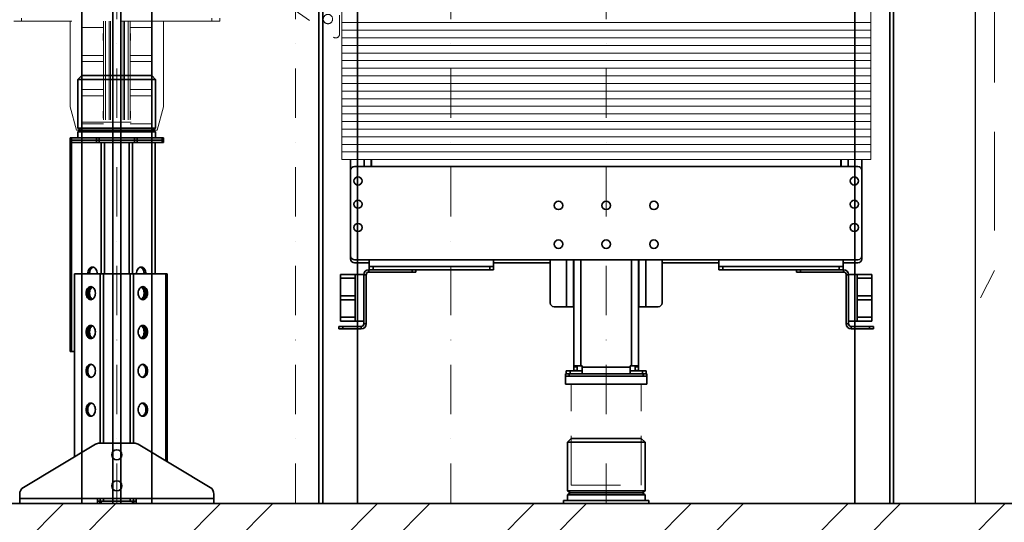
# Model space of a CAD drawing. Units: millimetres. Extents: x 44175 to 434789, y -179287 to -42743.
# Drawn here: x 340379 to 341646, y -162073 to -161426 of the extents above; entities that cross this region are included whole.
import ezdxf

# ---------------------------------------------------------------- set-up
doc = ezdxf.new("R2010")
doc.units = ezdxf.units.MM
doc.header["$LTSCALE"] = 20
doc.linetypes.add('ČERCHOVANÁ2', pattern=[12.7, 6.35, -3.175, 0, -3.175])
doc.linetypes.add('ČÁRKOVANÁ2', pattern=[9.525, 6.35, -3.175])
doc.layers.get('0').update_dxf_attribs({"lineweight": 9})
for name, color, linetype, lineweight in [('KABINA', 5, 'Continuous', 35), ('KLADKOVÁ HLAVA', 30, 'Continuous', 35), ('NEVIDITELNÁ', 244, 'ČÁRKOVANÁ2', 9), ('OSY', 1, 'ČERCHOVANÁ2', 9), ('POPIS', 6, 'Continuous', 40), ('PŘEJEZD', 7, 'ČÁRKOVANÁ2', 9), ('RÁM', 4, 'Continuous', 35), ('VODITKA', 36, 'Continuous', 35), ('ZDI', 3, 'Continuous', 35), ('ŠRAFY', 7, 'Continuous', 9)]:
    doc.layers.add(name, color=color, linetype=linetype, lineweight=lineweight)
doc.layers.add('KONSTRUKCE', color=30, linetype='Continuous')
doc.styles.get("Standard").update_dxf_attribs({"font": 'arial.ttf'})
doc.dimstyles.get("Standard").update_dxf_attribs({"dimscale": 20, "dimtxt": 3, "dimasz": 3, "dimexe": 1, "dimexo": 0, "dimgap": 1.5, "dimtad": 1, "dimdsep": 46, "dimtxsty": 'Standard', "dimcen": 0, "dimdle": 1, "dimclrd": 256, "dimclre": 256, "dimclrt": 256, "dimaunit": 1, "dimadec": 0, "dimazin": 0, "dimtfac": 0.6, "dimtmove": 0, "dimatfit": 0, "dimfxl": 0, "dimtolj": 1, "dimarcsym": 0})

msp = doc.modelspace()

# ---------------------------------------------------------------- hatches: boundary and pattern name
at = {"layer": 'ŠRAFY', "ltscale": 0.5}
h = msp.add_hatch(dxfattribs=at)
h.set_pattern_fill('ANSI32', color=256, scale=15, style=0)
h.set_pattern_definition([(45, (-20059.86, 6236.08), (-101.02788, 101.02788), []), (45, (-19992.5, 6236.08), (-101.02788, 101.02788), [])])
edge = h.paths.add_edge_path()
edge.add_line((341858.9204, -162248.7601), (341858.9204, -161248.7601))
edge.add_line((341858.9204, -161248.7601), (341877.1143, -161248.7601))
edge.add_line((341877.1143, -161248.7601), (342160.6458, -161248.7601))
edge.add_spline(control_points=[(342160.6458, -161248.7601), (342152.2381, -161211.8257), (342136.1781, -161141.2757), (342248.5536, -161123.7798), (342275.2481, -161072.7015), (342284.79, -161043.7601)], knot_values=[43.273394119, 43.273394119, 43.273394119, 43.273394119, 137.982369201, 224.181110895, 310.870682106, 310.870682106, 310.870682106, 310.870682106], degree=3, periodic=0)
edge.add_line((342284.79, -161043.7601), (341658.9204, -161043.7601))
edge.add_line((341658.9204, -161043.7601), (341658.9204, -162048.7601))
edge.add_line((341658.9204, -162048.7601), (339458.9204, -162048.7601))
edge.add_line((339458.9204, -162048.7601), (339458.9204, -160998.7601))
edge.add_line((339458.9204, -160998.7601), (339258.9204, -160998.7601))
edge.add_line((339258.9204, -160998.7601), (339258.9204, -162248.7601))
edge.add_line((339258.9204, -162248.7601), (341858.9204, -162248.7601))

# ---------------------------------------------------------------- linework, layer by layer
for p, q in [((340793.4204, -161605.8401), (340793.4204, -159449.8401)), ((341474.4204, -161605.8401), (341474.4204, -159449.8401)), ((340793.4204, -161429.4401), (341474.4204, -161429.4401)), ((340793.4204, -161439.2401), (341474.4204, -161439.2401)), ((340793.4204, -161449.0401), (341474.4204, -161449.0401)), ((340793.4204, -161458.8401), (341474.4204, -161458.8401)), ((340793.4204, -161468.6401), (341474.4204, -161468.6401)), ((340793.4204, -161478.4401), (341474.4204, -161478.4401)), ((340793.4204, -161488.2401), (341474.4204, -161488.2401)), ((340793.4204, -161498.0401), (341474.4204, -161498.0401)), ((340793.4204, -161507.8401), (341474.4204, -161507.8401)), ((340793.4204, -161517.6401), (341474.4204, -161517.6401)), ((340793.4204, -161527.4401), (341474.4204, -161527.4401)), ((340793.4204, -161537.2401), (341474.4204, -161537.2401)), ((340793.4204, -161547.0401), (341474.4204, -161547.0401)), ((340793.4204, -161556.8401), (341474.4204, -161556.8401)), ((340793.4204, -161566.6401), (341474.4204, -161566.6401)), ((340793.4204, -161576.4401), (341474.4204, -161576.4401)), ((340793.4204, -161586.2401), (341474.4204, -161586.2401)), ((340793.4204, -161596.0401), (341474.4204, -161596.0401)), ((340793.4204, -161605.8401), (341474.4204, -161605.8401))]:
    msp.add_line(p, q)
at = {"layer": 'KABINA'}
for p, q in [((340443.8268, -161583.7601), (340443.8268, -161852.7601)), ((340443.9204, -161583.7601), (340443.8268, -161583.7601)), ((340443.9204, -161583.7601), (340443.9204, -161577.7601)), ((340443.9204, -161577.7601), (340563.9204, -161577.7601)), ((340443.9204, -161580.7601), (340563.9204, -161580.7601)), ((340563.9204, -161583.7601), (340443.9204, -161583.7601)), ((340445.3849, -161583.7601), (340445.3849, -161577.7601)), ((340445.5841, -161852.7601), (340445.5841, -161583.7601)), ((340477.6031, -161583.7601), (340477.6031, -161577.7601)), ((340481.1387, -161583.7601), (340481.1387, -161577.7601)), ((340483.8341, -161752.7601), (340483.8341, -161583.7601)), ((340488.0768, -161752.7601), (340488.0768, -161583.7601)), ((340519.7641, -161752.7601), (340519.7641, -161583.7601)), ((340524.0067, -161752.7601), (340524.0067, -161583.7601)), ((340526.7022, -161583.7601), (340526.7022, -161577.7601)), ((340530.2377, -161583.7601), (340530.2377, -161577.7601)), ((340553.3621, -161752.7601), (340553.3621, -161583.7601)), ((340562.456, -161583.7601), (340562.456, -161577.7601)), ((340563.9204, -161583.7601), (340563.9204, -161577.7601)), ((340449.5971, -161752.7601), (340449.5971, -161988.3541)), ((340449.5971, -161752.7601), (340568.6103, -161752.7601)), ((340482.4879, -161752.7601), (340482.4879, -161970.7601)), ((340486.7306, -161752.7601), (340486.7306, -161970.7601)), ((340521.1103, -161752.7601), (340521.1103, -161970.7601)), ((340525.3529, -161752.7601), (340525.3529, -161970.7601)), ((340566.8529, -161752.7601), (340566.8529, -161993.5196)), ((340568.6103, -161994.574), (340568.6103, -161752.7601)), ((340464.3224, -161777.7601), (340466.4438, -161777.7601)), ((340466.6205, -161777.7601), (340468.7419, -161777.7601)), ((340541.2203, -161777.7601), (340539.099, -161777.7601)), ((340543.5184, -161777.7601), (340541.3971, -161777.7601)), ((340464.3224, -161827.7601), (340466.4438, -161827.7601)), ((340466.6205, -161827.7601), (340468.7419, -161827.7601)), ((340541.2203, -161827.7601), (340539.099, -161827.7601)), ((340543.5184, -161827.7601), (340541.3971, -161827.7601)), ((340443.8268, -161852.7601), (340449.5971, -161852.7601)), ((340464.3224, -161877.7601), (340466.4438, -161877.7601)), ((340543.5184, -161877.7601), (340541.3971, -161877.7601)), ((340464.3224, -161927.7601), (340466.4438, -161927.7601)), ((340543.5184, -161927.7601), (340541.3971, -161927.7601)), ((340476.5453, -161972.1851), (340383.7755, -162027.847)), ((340481.6903, -161970.7601), (340526.1506, -161970.7601)), ((340624.0654, -162027.847), (340531.2955, -161972.1851)), ((340378.9204, -162048.7601), (340378.9204, -162036.422)), ((340378.9204, -162042.3101), (340478.9204, -162042.3101)), ((340528.9204, -162042.3101), (340478.9204, -162042.3101)), ((340478.9204, -162048.7601), (340478.9204, -162042.3101)), ((340482.4879, -162042.3101), (340482.4879, -162045.7601)), ((340486.7306, -162042.3101), (340486.7306, -162045.7601)), ((340521.1103, -162042.3101), (340521.1103, -162045.7601)), ((340525.3529, -162042.3101), (340525.3529, -162045.7601)), ((340528.9204, -162042.3101), (340628.9204, -162042.3101)), ((340528.9204, -162048.7601), (340528.9204, -162042.3101)), ((340628.9204, -162048.7601), (340628.9204, -162036.422)), ((340378.9204, -162048.7601), (340628.9204, -162048.7601)), ((340478.9204, -162045.7601), (340528.9204, -162045.7601)), ((340481.9204, -162045.7601), (340481.9204, -162048.7601)), ((340483.9204, -162045.7601), (340483.9204, -162048.7601)), ((340523.9204, -162045.7601), (340523.9204, -162048.7601)), ((340525.9204, -162045.7601), (340525.9204, -162048.7601)), ((341078.9204, -162044.7601), (341188.9204, -162044.7601)), ((341078.9204, -162044.7601), (341078.9204, -162048.7601)), ((341078.9204, -162048.7601), (341188.9204, -162048.7601)), ((341188.9204, -162044.7601), (341188.9204, -162048.7601))]:
    msp.add_line(p, q, dxfattribs=at)
for centre in [(340503.9204, -161985.7601), (340503.9204, -162025.7601)]:
    msp.add_circle(centre, 6.5, dxfattribs=at)
for centre, radius, start, end in [((340474.9812, -161749.2123), 4.993, 115.9677694, 118.2109374), ((340532.8596, -161749.2123), 4.993, 61.7890626, 64.0322306), ((340472.5883, -161774.005), 4.765, 110.7696271, 114.7496458), ((340472.515, -161773.8108), 4.5574, 104.3487453, 110.774439), ((340535.3258, -161773.8108), 4.5574, 69.225561, 75.6512547), ((340535.2526, -161774.005), 4.765, 65.2503542, 69.2303729), ((340472.5883, -161781.5151), 4.765, 245.2503542, 249.2303729), ((340472.515, -161781.7093), 4.5574, 249.225561, 255.6512547), ((340535.3258, -161781.7093), 4.5574, 284.3487453, 290.774439), ((340535.2526, -161781.5151), 4.765, 290.7696271, 294.7496458), ((340472.5883, -161824.005), 4.765, 110.7696271, 114.7496458), ((340472.515, -161823.8108), 4.5574, 104.3487453, 110.774439), ((340535.3258, -161823.8108), 4.5574, 69.225561, 75.6512547), ((340535.2526, -161824.005), 4.765, 65.2503542, 69.2303729), ((340472.5883, -161831.5151), 4.765, 245.2503542, 249.2303729), ((340472.515, -161831.7093), 4.5574, 249.225561, 255.6512547), ((340535.3258, -161831.7093), 4.5574, 284.3487453, 290.774439), ((340535.2526, -161831.5151), 4.765, 290.7696271, 294.7496458), ((340472.5883, -161874.005), 4.765, 110.7696271, 114.7496458), ((340472.515, -161873.8108), 4.5574, 104.3487453, 110.774439), ((340535.3258, -161873.8108), 4.5574, 69.225561, 75.6512547), ((340535.2526, -161874.005), 4.765, 65.2503542, 69.2303729), ((340472.5883, -161881.5151), 4.765, 245.2503542, 249.2303729), ((340472.515, -161881.7093), 4.5574, 249.225561, 255.6512547), ((340535.3258, -161881.7093), 4.5574, 284.3487453, 290.774439), ((340535.2526, -161881.5151), 4.765, 290.7696271, 294.7496458), ((340472.5883, -161924.005), 4.765, 110.7696271, 114.7496458), ((340472.515, -161923.8108), 4.5574, 104.3487453, 110.774439), ((340535.3258, -161923.8108), 4.5574, 69.225561, 75.6512547), ((340535.2526, -161924.005), 4.765, 65.2503542, 69.2303729), ((340472.5883, -161931.5151), 4.765, 245.2503542, 249.2303729), ((340472.515, -161931.7093), 4.5574, 249.225561, 255.6512547), ((340535.3258, -161931.7093), 4.5574, 284.3487453, 290.774439), ((340535.2526, -161931.5151), 4.765, 290.7696271, 294.7496458), ((340481.6903, -161980.7601), 10, 90, 120.9637565), ((340526.1506, -161980.7601), 10, 59.0362435, 90), ((340388.9204, -162036.422), 10, 120.9637565, 180), ((340618.9204, -162036.422), 10, 0, 59.0362435)]:
    msp.add_arc(centre, radius, start, end, dxfattribs=at)
for points, knots in [([(340466.6205, -161752.7601), (340466.6205, -161751.6651), (340466.9068, -161749.5402), (340468.1648, -161746.758), (340470.1238, -161744.7773), (340471.8345, -161744.2601), (340472.631, -161744.2601)], [0, 0, 0, 0, 0.287983989, 0.555345018, 0.790534546, 1, 1, 1, 1]), ([(340468.7419, -161752.7601), (340468.7419, -161751.9122), (340468.9203, -161750.2439), (340469.8829, -161747.3404), (340471.3867, -161745.4744), (340472.621, -161744.8124)], [0, 0, 0, 0, 0.277159937, 0.542162958, 1, 1, 1, 1]), ([(340472.631, -161744.2601), (340473.4274, -161744.2601), (340475.1382, -161744.7773), (340477.0971, -161746.758), (340478.3551, -161749.5402), (340478.6414, -161751.6651), (340478.6414, -161752.7601)], [0, 0, 0, 0, 0.209465454, 0.444654982, 0.712016012, 1, 1, 1, 1]), ([(340535.2099, -161744.2601), (340534.4135, -161744.2601), (340532.7027, -161744.7773), (340530.7437, -161746.758), (340529.4858, -161749.5402), (340529.1995, -161751.6651), (340529.1995, -161752.7601)], [0, 0, 0, 0, 0.209465454, 0.444654982, 0.712016012, 1, 1, 1, 1]), ([(340541.2203, -161752.7601), (340541.2203, -161751.6651), (340540.934, -161749.5402), (340539.6761, -161746.758), (340537.7171, -161744.7773), (340536.0063, -161744.2601), (340535.2099, -161744.2601)], [0, 0, 0, 0, 0.287983989, 0.555345018, 0.790534546, 1, 1, 1, 1]), ([(340539.099, -161752.7601), (340539.099, -161751.9122), (340538.9206, -161750.2439), (340537.958, -161747.3404), (340536.4541, -161745.4744), (340535.2199, -161744.8124)], [0, 0, 0, 0, 0.277159937, 0.542162958, 1, 1, 1, 1]), ([(340464.3224, -161777.7601), (340464.3224, -161776.665), (340464.6088, -161774.5402), (340465.8666, -161771.7579), (340467.8257, -161769.7775), (340469.5364, -161769.2601), (340470.3329, -161769.2601)], [0, 0, 0, 0, 0.287991525, 0.555346465, 0.79053221, 1, 1, 1, 1]), ([(340466.4438, -161777.7601), (340466.4438, -161776.8794), (340466.6316, -161775.1531), (340467.4632, -161772.7837), (340468.7723, -161770.8627), (340469.9684, -161769.9657), (340470.5934, -161769.6777)], [0, 0, 0, 0, 0.277344328, 0.541589065, 0.783275314, 1, 1, 1, 1]), ([(340466.6205, -161777.7601), (340466.6205, -161776.9122), (340466.799, -161775.2439), (340467.7615, -161772.3404), (340469.2654, -161770.4744), (340470.4996, -161769.8124)], [0, 0, 0, 0, 0.277159937, 0.542162958, 1, 1, 1, 1]), ([(340468.7419, -161777.7601), (340468.7419, -161776.9283), (340468.9134, -161775.2909), (340469.844, -161772.427), (340471.2911, -161770.5742), (340472.4899, -161769.8852)], [0, 0, 0, 0, 0.276225883, 0.540779692, 1, 1, 1, 1]), ([(340470.3329, -161769.2601), (340471.1293, -161769.2601), (340472.84, -161769.7775), (340474.7991, -161771.7579), (340476.057, -161774.5402), (340476.3433, -161776.665), (340476.3433, -161777.7601)], [0, 0, 0, 0, 0.20946779, 0.444653535, 0.712008475, 1, 1, 1, 1]), ([(340537.508, -161769.2601), (340536.7115, -161769.2601), (340535.0009, -161769.7775), (340533.0418, -161771.7579), (340531.7839, -161774.5402), (340531.4976, -161776.665), (340531.4976, -161777.7601)], [0, 0, 0, 0, 0.20946779, 0.444653535, 0.712008475, 1, 1, 1, 1]), ([(340539.099, -161777.7601), (340539.099, -161776.9283), (340538.9274, -161775.2909), (340537.9969, -161772.427), (340536.5498, -161770.5742), (340535.351, -161769.8852)], [0, 0, 0, 0, 0.276225883, 0.540779692, 1, 1, 1, 1]), ([(340541.3971, -161777.7601), (340541.3971, -161776.8794), (340541.2092, -161775.1531), (340540.3777, -161772.7837), (340539.0685, -161770.8627), (340537.8725, -161769.9657), (340537.2475, -161769.6777)], [0, 0, 0, 0, 0.277344328, 0.541589065, 0.783275314, 1, 1, 1, 1]), ([(340541.2203, -161777.7601), (340541.2203, -161776.9122), (340541.0419, -161775.2439), (340540.0793, -161772.3404), (340538.5755, -161770.4744), (340537.3412, -161769.8124)], [0, 0, 0, 0, 0.277159937, 0.542162958, 1, 1, 1, 1]), ([(340543.5184, -161777.7601), (340543.5184, -161776.665), (340543.2321, -161774.5402), (340541.9742, -161771.7579), (340540.0151, -161769.7775), (340538.3045, -161769.2601), (340537.508, -161769.2601)], [0, 0, 0, 0, 0.287991525, 0.555346465, 0.79053221, 1, 1, 1, 1]), ([(340470.3329, -161786.2601), (340469.5364, -161786.2601), (340467.8257, -161785.7426), (340465.8666, -161783.7622), (340464.6088, -161780.9799), (340464.3224, -161778.8551), (340464.3224, -161777.7601)], [0, 0, 0, 0, 0.20946779, 0.444653535, 0.712008475, 1, 1, 1, 1]), ([(340470.5934, -161785.8424), (340469.9684, -161785.5544), (340468.7723, -161784.6574), (340467.4632, -161782.7364), (340466.6316, -161780.367), (340466.4438, -161778.6407), (340466.4438, -161777.7601)], [0, 0, 0, 0, 0.216724686, 0.458410935, 0.722655672, 1, 1, 1, 1]), ([(340470.5216, -161785.7194), (340469.2815, -161785.0622), (340467.7681, -161783.194), (340466.8001, -161780.284), (340466.6205, -161778.6106), (340466.6205, -161777.7601)], [0, 0, 0, 0, 0.45760583, 0.722683531, 1, 1, 1, 1]), ([(340472.4899, -161785.6349), (340471.2911, -161784.9459), (340469.844, -161783.0931), (340468.9134, -161780.2292), (340468.7419, -161778.5918), (340468.7419, -161777.7601)], [0, 0, 0, 0, 0.459220308, 0.723774117, 1, 1, 1, 1]), ([(340476.3433, -161777.7601), (340476.3433, -161778.8551), (340476.057, -161780.9799), (340474.7991, -161783.7622), (340472.84, -161785.7426), (340471.1293, -161786.2601), (340470.3329, -161786.2601)], [0, 0, 0, 0, 0.287991525, 0.555346465, 0.79053221, 1, 1, 1, 1]), ([(340531.4976, -161777.7601), (340531.4976, -161778.8551), (340531.7839, -161780.9799), (340533.0418, -161783.7622), (340535.0009, -161785.7426), (340536.7115, -161786.2601), (340537.508, -161786.2601)], [0, 0, 0, 0, 0.287991525, 0.555346465, 0.79053221, 1, 1, 1, 1]), ([(340535.351, -161785.6349), (340536.5498, -161784.9459), (340537.9969, -161783.0931), (340538.9274, -161780.2292), (340539.099, -161778.5918), (340539.099, -161777.7601)], [0, 0, 0, 0, 0.459220308, 0.723774117, 1, 1, 1, 1]), ([(340537.2475, -161785.8424), (340537.8725, -161785.5544), (340539.0685, -161784.6574), (340540.3777, -161782.7364), (340541.2092, -161780.367), (340541.3971, -161778.6407), (340541.3971, -161777.7601)], [0, 0, 0, 0, 0.216724686, 0.458410935, 0.722655672, 1, 1, 1, 1]), ([(340537.3192, -161785.7194), (340538.5593, -161785.0622), (340540.0728, -161783.194), (340541.0407, -161780.284), (340541.2203, -161778.6106), (340541.2203, -161777.7601)], [0, 0, 0, 0, 0.45760583, 0.722683531, 1, 1, 1, 1]), ([(340537.508, -161786.2601), (340538.3045, -161786.2601), (340540.0151, -161785.7426), (340541.9742, -161783.7622), (340543.2321, -161780.9799), (340543.5184, -161778.8551), (340543.5184, -161777.7601)], [0, 0, 0, 0, 0.20946779, 0.444653535, 0.712008475, 1, 1, 1, 1]), ([(340464.3224, -161827.7601), (340464.3224, -161826.665), (340464.6088, -161824.5402), (340465.8666, -161821.7579), (340467.8257, -161819.7775), (340469.5364, -161819.2601), (340470.3329, -161819.2601)], [0, 0, 0, 0, 0.287991525, 0.555346465, 0.79053221, 1, 1, 1, 1]), ([(340466.4438, -161827.7601), (340466.4438, -161826.8794), (340466.6316, -161825.1531), (340467.4632, -161822.7837), (340468.7723, -161820.8627), (340469.9684, -161819.9657), (340470.5934, -161819.6777)], [0, 0, 0, 0, 0.277344328, 0.541589065, 0.783275314, 1, 1, 1, 1]), ([(340466.6205, -161827.7601), (340466.6205, -161826.9122), (340466.799, -161825.2439), (340467.7615, -161822.3404), (340469.2654, -161820.4744), (340470.4996, -161819.8124)], [0, 0, 0, 0, 0.277159937, 0.542162958, 1, 1, 1, 1]), ([(340468.7419, -161827.7601), (340468.7419, -161826.9283), (340468.9134, -161825.2909), (340469.844, -161822.427), (340471.2911, -161820.5742), (340472.4899, -161819.8852)], [0, 0, 0, 0, 0.276225883, 0.540779692, 1, 1, 1, 1]), ([(340470.3329, -161819.2601), (340471.1293, -161819.2601), (340472.84, -161819.7775), (340474.7991, -161821.7579), (340476.057, -161824.5402), (340476.3433, -161826.665), (340476.3433, -161827.7601)], [0, 0, 0, 0, 0.20946779, 0.444653535, 0.712008475, 1, 1, 1, 1]), ([(340537.508, -161819.2601), (340536.7115, -161819.2601), (340535.0009, -161819.7775), (340533.0418, -161821.7579), (340531.7839, -161824.5402), (340531.4976, -161826.665), (340531.4976, -161827.7601)], [0, 0, 0, 0, 0.20946779, 0.444653535, 0.712008475, 1, 1, 1, 1]), ([(340539.099, -161827.7601), (340539.099, -161826.9283), (340538.9274, -161825.2909), (340537.9969, -161822.427), (340536.5498, -161820.5742), (340535.351, -161819.8852)], [0, 0, 0, 0, 0.276225883, 0.540779692, 1, 1, 1, 1]), ([(340541.3971, -161827.7601), (340541.3971, -161826.8794), (340541.2092, -161825.1531), (340540.3777, -161822.7837), (340539.0685, -161820.8627), (340537.8725, -161819.9657), (340537.2475, -161819.6777)], [0, 0, 0, 0, 0.277344328, 0.541589065, 0.783275314, 1, 1, 1, 1]), ([(340541.2203, -161827.7601), (340541.2203, -161826.9122), (340541.0419, -161825.2439), (340540.0793, -161822.3404), (340538.5755, -161820.4744), (340537.3412, -161819.8124)], [0, 0, 0, 0, 0.277159937, 0.542162958, 1, 1, 1, 1]), ([(340543.5184, -161827.7601), (340543.5184, -161826.665), (340543.2321, -161824.5402), (340541.9742, -161821.7579), (340540.0151, -161819.7775), (340538.3045, -161819.2601), (340537.508, -161819.2601)], [0, 0, 0, 0, 0.287991525, 0.555346465, 0.79053221, 1, 1, 1, 1]), ([(340470.3329, -161836.2601), (340469.5364, -161836.2601), (340467.8257, -161835.7426), (340465.8666, -161833.7622), (340464.6088, -161830.9799), (340464.3224, -161828.8551), (340464.3224, -161827.7601)], [0, 0, 0, 0, 0.20946779, 0.444653535, 0.712008475, 1, 1, 1, 1]), ([(340470.5934, -161835.8424), (340469.9684, -161835.5544), (340468.7723, -161834.6574), (340467.4632, -161832.7364), (340466.6316, -161830.367), (340466.4438, -161828.6407), (340466.4438, -161827.7601)], [0, 0, 0, 0, 0.216724686, 0.458410935, 0.722655672, 1, 1, 1, 1]), ([(340470.5216, -161835.7194), (340469.2815, -161835.0622), (340467.7681, -161833.194), (340466.8001, -161830.284), (340466.6205, -161828.6106), (340466.6205, -161827.7601)], [0, 0, 0, 0, 0.45760583, 0.722683531, 1, 1, 1, 1]), ([(340472.4899, -161835.6349), (340471.2911, -161834.9459), (340469.844, -161833.0931), (340468.9134, -161830.2292), (340468.7419, -161828.5918), (340468.7419, -161827.7601)], [0, 0, 0, 0, 0.459220308, 0.723774117, 1, 1, 1, 1]), ([(340476.3433, -161827.7601), (340476.3433, -161828.8551), (340476.057, -161830.9799), (340474.7991, -161833.7622), (340472.84, -161835.7426), (340471.1293, -161836.2601), (340470.3329, -161836.2601)], [0, 0, 0, 0, 0.287991525, 0.555346465, 0.79053221, 1, 1, 1, 1]), ([(340531.4976, -161827.7601), (340531.4976, -161828.8551), (340531.7839, -161830.9799), (340533.0418, -161833.7622), (340535.0009, -161835.7426), (340536.7115, -161836.2601), (340537.508, -161836.2601)], [0, 0, 0, 0, 0.287991525, 0.555346465, 0.79053221, 1, 1, 1, 1]), ([(340535.351, -161835.6349), (340536.5498, -161834.9459), (340537.9969, -161833.0931), (340538.9274, -161830.2292), (340539.099, -161828.5918), (340539.099, -161827.7601)], [0, 0, 0, 0, 0.459220308, 0.723774117, 1, 1, 1, 1]), ([(340537.2475, -161835.8424), (340537.8725, -161835.5544), (340539.0685, -161834.6574), (340540.3777, -161832.7364), (340541.2092, -161830.367), (340541.3971, -161828.6407), (340541.3971, -161827.7601)], [0, 0, 0, 0, 0.216724686, 0.458410935, 0.722655672, 1, 1, 1, 1]), ([(340537.3192, -161835.7194), (340538.5593, -161835.0622), (340540.0728, -161833.194), (340541.0407, -161830.284), (340541.2203, -161828.6106), (340541.2203, -161827.7601)], [0, 0, 0, 0, 0.45760583, 0.722683531, 1, 1, 1, 1]), ([(340537.508, -161836.2601), (340538.3045, -161836.2601), (340540.0151, -161835.7426), (340541.9742, -161833.7622), (340543.2321, -161830.9799), (340543.5184, -161828.8551), (340543.5184, -161827.7601)], [0, 0, 0, 0, 0.20946779, 0.444653535, 0.712008475, 1, 1, 1, 1]), ([(340464.3224, -161877.7601), (340464.3224, -161876.665), (340464.6088, -161874.5402), (340465.8666, -161871.7579), (340467.8257, -161869.7775), (340469.5364, -161869.2601), (340470.3329, -161869.2601)], [0, 0, 0, 0, 0.287991525, 0.555346465, 0.79053221, 1, 1, 1, 1]), ([(340466.4438, -161877.7601), (340466.4438, -161876.8794), (340466.6316, -161875.1531), (340467.4632, -161872.7837), (340468.7723, -161870.8627), (340469.9684, -161869.9657), (340470.5934, -161869.6777)], [0, 0, 0, 0, 0.277344328, 0.541589065, 0.783275314, 1, 1, 1, 1]), ([(340470.3329, -161869.2601), (340471.1293, -161869.2601), (340472.84, -161869.7775), (340474.7991, -161871.7579), (340476.057, -161874.5402), (340476.3433, -161876.665), (340476.3433, -161877.7601)], [0, 0, 0, 0, 0.20946779, 0.444653535, 0.712008475, 1, 1, 1, 1]), ([(340537.508, -161869.2601), (340536.7115, -161869.2601), (340535.0009, -161869.7775), (340533.0418, -161871.7579), (340531.7839, -161874.5402), (340531.4976, -161876.665), (340531.4976, -161877.7601)], [0, 0, 0, 0, 0.20946779, 0.444653535, 0.712008475, 1, 1, 1, 1]), ([(340541.3971, -161877.7601), (340541.3971, -161876.8794), (340541.2092, -161875.1531), (340540.3777, -161872.7837), (340539.0685, -161870.8627), (340537.8725, -161869.9657), (340537.2475, -161869.6777)], [0, 0, 0, 0, 0.277344328, 0.541589065, 0.783275314, 1, 1, 1, 1]), ([(340543.5184, -161877.7601), (340543.5184, -161876.665), (340543.2321, -161874.5402), (340541.9742, -161871.7579), (340540.0151, -161869.7775), (340538.3045, -161869.2601), (340537.508, -161869.2601)], [0, 0, 0, 0, 0.287991525, 0.555346465, 0.79053221, 1, 1, 1, 1]), ([(340470.3329, -161886.2601), (340469.5364, -161886.2601), (340467.8257, -161885.7426), (340465.8666, -161883.7622), (340464.6088, -161880.9799), (340464.3224, -161878.8551), (340464.3224, -161877.7601)], [0, 0, 0, 0, 0.20946779, 0.444653535, 0.712008475, 1, 1, 1, 1]), ([(340470.5934, -161885.8424), (340469.9684, -161885.5544), (340468.7723, -161884.6574), (340467.4632, -161882.7364), (340466.6316, -161880.367), (340466.4438, -161878.6407), (340466.4438, -161877.7601)], [0, 0, 0, 0, 0.216724686, 0.458410935, 0.722655672, 1, 1, 1, 1]), ([(340476.3433, -161877.7601), (340476.3433, -161878.8551), (340476.057, -161880.9799), (340474.7991, -161883.7622), (340472.84, -161885.7426), (340471.1293, -161886.2601), (340470.3329, -161886.2601)], [0, 0, 0, 0, 0.287991525, 0.555346465, 0.79053221, 1, 1, 1, 1]), ([(340531.4976, -161877.7601), (340531.4976, -161878.8551), (340531.7839, -161880.9799), (340533.0418, -161883.7622), (340535.0009, -161885.7426), (340536.7115, -161886.2601), (340537.508, -161886.2601)], [0, 0, 0, 0, 0.287991525, 0.555346465, 0.79053221, 1, 1, 1, 1]), ([(340537.2475, -161885.8424), (340537.8725, -161885.5544), (340539.0685, -161884.6574), (340540.3777, -161882.7364), (340541.2092, -161880.367), (340541.3971, -161878.6407), (340541.3971, -161877.7601)], [0, 0, 0, 0, 0.216724686, 0.458410935, 0.722655672, 1, 1, 1, 1]), ([(340537.508, -161886.2601), (340538.3045, -161886.2601), (340540.0151, -161885.7426), (340541.9742, -161883.7622), (340543.2321, -161880.9799), (340543.5184, -161878.8551), (340543.5184, -161877.7601)], [0, 0, 0, 0, 0.20946779, 0.444653535, 0.712008475, 1, 1, 1, 1]), ([(340464.3224, -161927.7601), (340464.3224, -161926.665), (340464.6088, -161924.5402), (340465.8666, -161921.7579), (340467.8257, -161919.7775), (340469.5364, -161919.2601), (340470.3329, -161919.2601)], [0, 0, 0, 0, 0.287991525, 0.555346465, 0.79053221, 1, 1, 1, 1]), ([(340470.3329, -161936.2601), (340469.5364, -161936.2601), (340467.8257, -161935.7426), (340465.8666, -161933.7622), (340464.6088, -161930.9799), (340464.3224, -161928.8551), (340464.3224, -161927.7601)], [0, 0, 0, 0, 0.20946779, 0.444653535, 0.712008475, 1, 1, 1, 1]), ([(340466.4438, -161927.7601), (340466.4438, -161926.8794), (340466.6316, -161925.1531), (340467.4632, -161922.7837), (340468.7723, -161920.8627), (340469.9684, -161919.9657), (340470.5934, -161919.6777)], [0, 0, 0, 0, 0.277344328, 0.541589065, 0.783275314, 1, 1, 1, 1]), ([(340470.5934, -161935.8424), (340469.9684, -161935.5544), (340468.7723, -161934.6574), (340467.4632, -161932.7364), (340466.6316, -161930.367), (340466.4438, -161928.6407), (340466.4438, -161927.7601)], [0, 0, 0, 0, 0.216724686, 0.458410935, 0.722655672, 1, 1, 1, 1]), ([(340470.3329, -161919.2601), (340471.1293, -161919.2601), (340472.84, -161919.7775), (340474.7991, -161921.7579), (340476.057, -161924.5402), (340476.3433, -161926.665), (340476.3433, -161927.7601)], [0, 0, 0, 0, 0.20946779, 0.444653535, 0.712008475, 1, 1, 1, 1]), ([(340476.3433, -161927.7601), (340476.3433, -161928.8551), (340476.057, -161930.9799), (340474.7991, -161933.7622), (340472.84, -161935.7426), (340471.1293, -161936.2601), (340470.3329, -161936.2601)], [0, 0, 0, 0, 0.287991525, 0.555346465, 0.79053221, 1, 1, 1, 1]), ([(340537.508, -161919.2601), (340536.7115, -161919.2601), (340535.0009, -161919.7775), (340533.0418, -161921.7579), (340531.7839, -161924.5402), (340531.4976, -161926.665), (340531.4976, -161927.7601)], [0, 0, 0, 0, 0.20946779, 0.444653535, 0.712008475, 1, 1, 1, 1]), ([(340531.4976, -161927.7601), (340531.4976, -161928.8551), (340531.7839, -161930.9799), (340533.0418, -161933.7622), (340535.0009, -161935.7426), (340536.7115, -161936.2601), (340537.508, -161936.2601)], [0, 0, 0, 0, 0.287991525, 0.555346465, 0.79053221, 1, 1, 1, 1]), ([(340541.3971, -161927.7601), (340541.3971, -161926.8794), (340541.2092, -161925.1531), (340540.3777, -161922.7837), (340539.0685, -161920.8627), (340537.8725, -161919.9657), (340537.2475, -161919.6777)], [0, 0, 0, 0, 0.277344328, 0.541589065, 0.783275314, 1, 1, 1, 1]), ([(340537.2475, -161935.8424), (340537.8725, -161935.5544), (340539.0685, -161934.6574), (340540.3777, -161932.7364), (340541.2092, -161930.367), (340541.3971, -161928.6407), (340541.3971, -161927.7601)], [0, 0, 0, 0, 0.216724686, 0.458410935, 0.722655672, 1, 1, 1, 1]), ([(340543.5184, -161927.7601), (340543.5184, -161926.665), (340543.2321, -161924.5402), (340541.9742, -161921.7579), (340540.0151, -161919.7775), (340538.3045, -161919.2601), (340537.508, -161919.2601)], [0, 0, 0, 0, 0.287991525, 0.555346465, 0.79053221, 1, 1, 1, 1]), ([(340537.508, -161936.2601), (340538.3045, -161936.2601), (340540.0151, -161935.7426), (340541.9742, -161933.7622), (340543.2321, -161930.9799), (340543.5184, -161928.8551), (340543.5184, -161927.7601)], [0, 0, 0, 0, 0.20946779, 0.444653535, 0.712008475, 1, 1, 1, 1])]:
    msp.add_open_spline(points, degree=3, knots=knots, dxfattribs=at)
for points in [[(340472.795, -161744.7234), (340473.0796, -161744.5848), (340473.3793, -161744.4732), (340473.686, -161744.3949)], [(340535.0459, -161744.7234), (340534.7613, -161744.5848), (340534.4616, -161744.4732), (340534.1549, -161744.3949)], [(340470.4996, -161769.8124), (340470.8063, -161769.648), (340471.1322, -161769.5145), (340471.4673, -161769.4209)], [(340537.3412, -161769.8124), (340537.0346, -161769.648), (340536.7087, -161769.5145), (340536.3736, -161769.4209)], [(340471.4673, -161786.0992), (340471.1401, -161786.0078), (340470.8218, -161785.8785), (340470.5216, -161785.7194)], [(340536.3736, -161786.0992), (340536.7008, -161786.0078), (340537.0191, -161785.8785), (340537.3192, -161785.7194)], [(340470.4996, -161819.8124), (340470.8063, -161819.648), (340471.1322, -161819.5145), (340471.4673, -161819.4209)], [(340537.3412, -161819.8124), (340537.0346, -161819.648), (340536.7087, -161819.5145), (340536.3736, -161819.4209)], [(340471.4673, -161836.0992), (340471.1401, -161836.0078), (340470.8218, -161835.8785), (340470.5216, -161835.7194)], [(340536.3736, -161836.0992), (340536.7008, -161836.0078), (340537.0191, -161835.8785), (340537.3192, -161835.7194)]]:
    msp.add_open_spline(points, degree=3, dxfattribs=at)
at = {"layer": 'KLADKOVÁ HLAVA', "ltscale": 0.5}
for p, q in [((340804.9204, -161605.8401), (340804.9204, -161619.7601)), ((340822.5004, -161614.7601), (340822.5004, -161605.8401)), ((340831.4204, -161614.7601), (340831.4204, -161605.8401)), ((340831.9204, -161605.8401), (340831.9204, -161614.7601)), ((341435.9204, -161605.8401), (341435.9204, -161614.7601)), ((341436.4204, -161605.8401), (341436.4204, -161614.7601)), ((341445.3404, -161605.8401), (341445.3404, -161614.7601)), ((341462.9204, -161619.7601), (341462.9204, -161605.8401)), ((340804.9204, -161619.7601), (340804.9204, -161729.7601)), ((340831.9204, -161614.7601), (340809.9204, -161614.7601)), ((340831.9204, -161614.7601), (341435.9204, -161614.7601)), ((341457.9204, -161614.7601), (341435.9204, -161614.7601)), ((341462.9204, -161729.7601), (341462.9204, -161619.7601)), ((340804.9204, -161733.7601), (340804.9204, -161729.7601)), ((340809.9204, -161734.7601), (340828.9204, -161734.7601)), ((340988.9204, -161734.7601), (340828.9204, -161734.7601)), ((340828.9204, -161743.6801), (340828.9204, -161734.7601)), ((340988.9204, -161734.7601), (341278.9204, -161734.7601)), ((340988.9204, -161743.6801), (340988.9204, -161734.7601)), ((341061.9204, -161734.7601), (341061.9204, -161790.2601)), ((341083.0004, -161795.2601), (341083.0004, -161734.7601)), ((341091.9204, -161795.2601), (341091.9204, -161734.7601)), ((341092.4204, -161877.5101), (341092.4204, -161734.7601)), ((341101.3404, -161871.1501), (341101.3404, -161734.7601)), ((341166.5004, -161734.7601), (341166.5004, -161871.1501)), ((341175.4204, -161877.5101), (341175.4204, -161734.7601)), ((341175.9204, -161734.7601), (341175.9204, -161795.2601)), ((341184.8404, -161734.7601), (341184.8404, -161795.2601)), ((341205.9204, -161790.2601), (341205.9204, -161734.7601)), ((341438.9204, -161734.7601), (341278.9204, -161734.7601)), ((341278.9204, -161743.6801), (341278.9204, -161734.7601)), ((341438.9204, -161734.7601), (341457.9204, -161734.7601)), ((341438.9204, -161743.6801), (341438.9204, -161734.7601)), ((341462.9204, -161729.7601), (341462.9204, -161733.7601)), ((340828.9204, -161738.7601), (340809.9204, -161738.7601)), ((340828.3704, -161747.6801), (340988.9204, -161747.6801)), ((340828.3704, -161747.6801), (340828.3704, -161750.6801)), ((340828.3704, -161750.6801), (340888.9204, -161750.6801)), ((340988.9204, -161743.6801), (340828.9204, -161743.6801)), ((340828.9204, -161743.6801), (340828.9204, -161747.6801)), ((340833.9204, -161743.6801), (340833.9204, -161747.6801)), ((340883.9204, -161750.6801), (340883.9204, -161747.6801)), ((340888.9204, -161750.6801), (340888.9204, -161747.6801)), ((340983.9204, -161743.6801), (340983.9204, -161747.6801)), ((341061.9204, -161738.7601), (340988.9204, -161738.7601)), ((340988.9204, -161743.6801), (340988.9204, -161747.6801)), ((341278.9204, -161738.7601), (341205.9204, -161738.7601)), ((341438.9204, -161743.6801), (341278.9204, -161743.6801)), ((341278.9204, -161743.6801), (341278.9204, -161747.6801)), ((341278.9204, -161747.6801), (341439.4704, -161747.6801)), ((341283.9204, -161743.6801), (341283.9204, -161747.6801)), ((341378.9204, -161750.6801), (341378.9204, -161747.6801)), ((341378.9204, -161750.6801), (341439.4704, -161750.6801)), ((341383.9204, -161750.6801), (341383.9204, -161747.6801)), ((341433.9204, -161743.6801), (341433.9204, -161747.6801)), ((341457.9204, -161738.7601), (341438.9204, -161738.7601)), ((341438.9204, -161743.6801), (341438.9204, -161747.6801)), ((341439.4704, -161747.6801), (341439.4704, -161750.6801)), ((340821.9204, -161754.1301), (340821.9204, -161753.6801)), ((340821.9204, -161754.1301), (340824.9204, -161754.1301)), ((340821.9204, -161754.1301), (340821.9204, -161817.2301)), ((340824.9204, -161754.1301), (340824.9204, -161817.2301)), ((341445.9204, -161754.1301), (341442.9204, -161754.1301)), ((341442.9204, -161754.1301), (341442.9204, -161817.2301)), ((341445.9204, -161753.6801), (341445.9204, -161754.1301)), ((341445.9204, -161754.1301), (341445.9204, -161817.2301)), ((341066.9204, -161795.2601), (341092.4204, -161795.2601)), ((341175.4204, -161795.2601), (341200.9204, -161795.2601)), ((340789.9204, -161820.6801), (340818.4704, -161820.6801)), ((340789.9204, -161820.6801), (340789.9204, -161823.6801)), ((340818.4704, -161823.6801), (340789.9204, -161823.6801)), ((340794.9204, -161820.6801), (340794.9204, -161823.6801)), ((340818.4704, -161823.6801), (340818.4704, -161820.6801)), ((340824.9204, -161817.2301), (340821.9204, -161817.2301)), ((341442.9204, -161817.2301), (341445.9204, -161817.2301)), ((341449.3704, -161820.6801), (341477.9204, -161820.6801)), ((341449.3704, -161823.6801), (341449.3704, -161820.6801)), ((341477.9204, -161823.6801), (341449.3704, -161823.6801)), ((341472.9204, -161820.6801), (341472.9204, -161823.6801)), ((341477.9204, -161820.6801), (341477.9204, -161823.6801)), ((341092.4204, -161871.1501), (341103.0304, -161871.1501)), ((341092.4204, -161872.5101), (341096.4204, -161872.5101)), ((341092.4204, -161877.5101), (341096.4204, -161877.5101)), ((341096.4204, -161877.5101), (341096.4204, -161871.1501)), ((341103.0304, -161881.7601), (341103.0304, -161871.1501)), ((341164.8104, -161872.8401), (341103.0304, -161872.8401)), ((341175.4204, -161871.1501), (341164.8104, -161871.1501)), ((341164.8104, -161881.7601), (341164.8104, -161871.1501)), ((341171.4204, -161877.5101), (341171.4204, -161871.1501)), ((341175.4204, -161872.5101), (341171.4204, -161872.5101)), ((341175.4204, -161877.5101), (341171.4204, -161877.5101)), ((341081.4204, -161881.7601), (341186.4204, -161881.7601)), ((341081.4204, -161894.7601), (341081.4204, -161881.7601)), ((341186.4204, -161884.7601), (341081.4204, -161884.7601)), ((341082.3404, -161877.7601), (341103.0304, -161877.7601)), ((341082.3404, -161881.7601), (341082.3404, -161877.7601)), ((341086.4204, -161884.7601), (341086.4204, -161881.7601)), ((341087.3404, -161881.7601), (341087.3404, -161877.7601)), ((341164.8104, -161877.7601), (341185.5004, -161877.7601)), ((341180.5004, -161881.7601), (341180.5004, -161877.7601)), ((341181.4204, -161884.7601), (341181.4204, -161881.7601)), ((341185.5004, -161881.7601), (341185.5004, -161877.7601)), ((341186.4204, -161894.7601), (341186.4204, -161881.7601)), ((341186.4204, -161894.7601), (341081.4204, -161894.7601))]:
    msp.add_line(p, q, dxfattribs=at)
for centre, radius in [((340814.4204, -161633.3101), 5.25), ((341453.4204, -161633.3101), 5.25), ((340814.4204, -161663.3101), 5.25), ((341072.4204, -161664.7601), 5.5), ((341133.9204, -161664.7601), 5.5), ((341195.4204, -161664.7601), 5.5), ((341453.4204, -161663.3101), 5.25), ((340814.4204, -161693.3101), 5.25), ((341453.4204, -161693.3101), 5.25), ((341072.4204, -161714.7601), 5.5), ((341133.9204, -161714.7601), 5.5), ((341195.4204, -161714.7601), 5.5)]:
    msp.add_circle(centre, radius, dxfattribs=at)
for centre, radius, start, end in [((340809.9204, -161619.7601), 5, 90, 180), ((341457.9204, -161619.7601), 5, 0, 90), ((340809.9204, -161729.7601), 5, 180, 270), ((340809.9204, -161733.7601), 5, 180, 270), ((341457.9204, -161729.7601), 5, 270, 0), ((341457.9204, -161733.7601), 5, 270, 0), ((340828.3704, -161754.1301), 6.45, 90, 180), ((340828.3704, -161754.1301), 3.45, 90, 180), ((341439.4704, -161754.1301), 6.45, 0, 90), ((341439.4704, -161754.1301), 3.45, 0, 90), ((341066.9204, -161790.2601), 5, 180, 270), ((341200.9204, -161790.2601), 5, 270, 0), ((340818.4704, -161817.2301), 6.45, 270, 0), ((340818.4704, -161817.2301), 3.45, 270, 0), ((341449.3704, -161817.2301), 6.45, 180, 270), ((341449.3704, -161817.2301), 3.45, 180, 270)]:
    msp.add_arc(centre, radius, start, end, dxfattribs=at)
at = {"layer": 'KONSTRUKCE', "ltscale": 0.5}
msp.add_line((341608.9204, -158311.0925), (341608.9204, -162048.7601), dxfattribs=at)
at = {"layer": 'NEVIDITELNÁ', "ltscale": 0.5}
for p, q in [((340458.9204, -161557.7601), (340458.9204, -161427.7601)), ((340548.9204, -161557.7601), (340548.9204, -161427.7601)), ((340458.9204, -161557.7601), (340548.9204, -161557.7601)), ((341088.9204, -162024.7601), (341088.9204, -161894.7601)), ((341178.9204, -162024.7601), (341178.9204, -161894.7601)), ((341088.9204, -162024.7601), (341178.9204, -162024.7601))]:
    msp.add_line(p, q, dxfattribs=at)
at = {"layer": 'OSY', "ltscale": 0.5}
for p, q in [((340503.9204, -158311.0925), (340503.9204, -162048.7601)), ((340733.9204, -158311.0925), (340733.9204, -162048.7601)), ((340933.9204, -158311.0925), (340933.9204, -162048.7601)), ((341133.9204, -158311.0925), (341133.9204, -162048.7601))]:
    msp.add_line(p, q, dxfattribs=at)
at = {"layer": 'PŘEJEZD'}
for p, q in [((341633.9204, -160998.7601), (341633.9204, -161748.7601)), ((340647.8525, -161353.753), (340782.8525, -161448.281)), ((340790.7204, -161444.1852), (340790.7204, -161419.7697)), ((340636.4204, -161427.7601), (340371.4204, -161427.7601)), ((340381.4204, -161423.7601), (340381.4204, -161427.7601)), ((340443.9204, -161427.7601), (340443.9204, -161537.7601)), ((340458.9204, -161427.7601), (340458.9204, -161567.7601)), ((340486.9204, -161427.7601), (340486.9204, -161567.7601)), ((340489.1704, -161427.7601), (340489.1704, -161567.7601)), ((340493.9204, -161427.7601), (340493.9204, -161567.7601)), ((340495.9204, -161427.7601), (340495.9204, -161567.7601)), ((340511.9204, -161427.7601), (340511.9204, -161567.7601)), ((340513.9204, -161427.7601), (340513.9204, -161567.7601)), ((340518.6704, -161427.7601), (340518.6704, -161567.7601)), ((340520.9204, -161427.7601), (340520.9204, -161567.7601)), ((340548.9204, -161427.7601), (340548.9204, -161567.7601)), ((340563.9204, -161427.7601), (340563.9204, -161537.7601)), ((340626.4204, -161423.7601), (340626.4204, -161427.7601)), ((340636.4204, -161423.7601), (340636.4204, -161427.7601)), ((340486.9204, -161435.7601), (340458.9204, -161435.7601)), ((340486.7704, -161442.8601), (340486.2704, -161443.3601)), ((340486.2704, -161452.1594), (340486.2704, -161443.3607)), ((340486.9204, -161442.8601), (340486.7704, -161442.8601)), ((340486.7704, -161452.6601), (340486.7704, -161442.8601)), ((340548.9204, -161435.7601), (340520.9204, -161435.7601)), ((340520.9204, -161442.8601), (340521.0704, -161442.8601)), ((340521.0704, -161442.8601), (340521.5704, -161443.3601)), ((340521.0704, -161442.8601), (340521.0704, -161452.6601)), ((340521.5704, -161443.3601), (340521.5704, -161452.1601)), ((340486.7704, -161452.6601), (340486.2704, -161452.1601)), ((340486.9204, -161452.6601), (340486.7704, -161452.6601)), ((340520.9204, -161452.6601), (340521.0704, -161452.6601)), ((340521.0704, -161452.6601), (340521.5704, -161452.1601)), ((340486.9204, -161471.7601), (340458.9204, -161471.7601)), ((340548.9204, -161471.7601), (340520.9204, -161471.7601)), ((340486.9204, -161479.7601), (340458.9204, -161479.7601)), ((340548.9204, -161479.7601), (340520.9204, -161479.7601)), ((340486.9204, -161515.7601), (340458.9204, -161515.7601)), ((340548.9204, -161515.7601), (340520.9204, -161515.7601)), ((340486.9204, -161523.7601), (340458.9204, -161523.7601)), ((340548.9204, -161523.7601), (340520.9204, -161523.7601)), ((340451.9204, -161567.7601), (340443.9204, -161537.7601)), ((340486.7704, -161542.8601), (340486.2704, -161543.3601)), ((340486.2704, -161552.1594), (340486.2704, -161543.3607)), ((340486.9204, -161542.8601), (340486.7704, -161542.8601)), ((340486.7704, -161552.6601), (340486.7704, -161542.8601)), ((340520.9204, -161542.8601), (340521.0704, -161542.8601)), ((340521.0704, -161542.8601), (340521.5704, -161543.3601)), ((340521.0704, -161542.8601), (340521.0704, -161552.6601)), ((340521.5704, -161543.3601), (340521.5704, -161552.1601)), ((340555.9204, -161567.7601), (340563.9204, -161537.7601)), ((340486.9204, -161559.7601), (340458.9204, -161559.7601)), ((340486.7704, -161552.6601), (340486.2704, -161552.1601)), ((340486.9204, -161552.6601), (340486.7704, -161552.6601)), ((340520.9204, -161552.6601), (340521.0704, -161552.6601)), ((340548.9204, -161559.7601), (340520.9204, -161559.7601)), ((340521.0704, -161552.6601), (340521.5704, -161552.1601)), ((340555.9204, -161567.7601), (340451.9204, -161567.7601)), ((341633.9204, -161748.7601), (341615.7219, -161783.7601))]:
    msp.add_line(p, q, dxfattribs=at)
msp.add_circle((340775.7204, -161424.9754), 6, dxfattribs=at)
msp.add_arc((340785.7204, -161444.1852), 5, 235, 0, dxfattribs=at)
at = {"layer": 'RÁM'}
for p, q in [((340458.9204, -161497.7601), (340453.9204, -161502.7601)), ((340453.9204, -161502.7601), (340453.9204, -161565.2601)), ((340453.9204, -161502.7601), (340553.9204, -161502.7601)), ((340458.9204, -161497.7601), (340548.9204, -161497.7601)), ((340548.9204, -161497.7601), (340553.9204, -161502.7601)), ((340553.9204, -161502.7601), (340553.9204, -161565.2601)), ((340457.3614, -161567.7601), (340453.9204, -161565.2601)), ((340553.9204, -161565.2601), (340453.9204, -161565.2601)), ((340453.9204, -161570.2601), (340457.3614, -161567.7601)), ((340453.9204, -161570.2601), (340453.9204, -161577.7601)), ((340553.9204, -161570.2601), (340453.9204, -161570.2601)), ((340457.3614, -161567.7601), (340550.4795, -161567.7601)), ((340550.4795, -161567.7601), (340553.9204, -161565.2601)), ((340553.9204, -161570.2601), (340550.4795, -161567.7601)), ((340553.9204, -161570.2601), (340553.9204, -161577.7601)), ((340791.9204, -161753.6801), (340821.9204, -161753.6801)), ((340791.9204, -161813.6801), (340791.9204, -161753.6801)), ((340791.9204, -161758.6801), (340810.9204, -161758.6801)), ((340810.9204, -161813.6801), (340810.9204, -161753.6801)), ((341475.9204, -161753.6801), (341445.9204, -161753.6801)), ((341456.9204, -161753.6801), (341456.9204, -161813.6801)), ((341475.9204, -161758.6801), (341456.9204, -161758.6801)), ((341475.9204, -161753.6801), (341475.9204, -161813.6801)), ((340791.9204, -161781.1801), (340810.9204, -161781.1801)), ((340791.9204, -161786.1801), (340810.9204, -161786.1801)), ((341475.9204, -161781.1801), (341456.9204, -161781.1801)), ((341475.9204, -161786.1801), (341456.9204, -161786.1801)), ((340791.9204, -161808.6801), (340810.9204, -161808.6801)), ((340791.9204, -161813.6801), (340821.9204, -161813.6801)), ((341475.9204, -161813.6801), (341445.9204, -161813.6801)), ((341475.9204, -161808.6801), (341456.9204, -161808.6801)), ((341088.9204, -161964.7601), (341083.9204, -161969.7601)), ((341088.9204, -161964.7601), (341178.9204, -161964.7601)), ((341178.9204, -161964.7601), (341183.9204, -161969.7601)), ((341083.9204, -161969.7601), (341083.9204, -162032.2601)), ((341083.9204, -161969.7601), (341183.9204, -161969.7601)), ((341183.9204, -161969.7601), (341183.9204, -162032.2601)), ((341087.3614, -162034.7601), (341083.9204, -162032.2601)), ((341183.9204, -162032.2601), (341083.9204, -162032.2601)), ((341083.9204, -162037.2601), (341087.3614, -162034.7601)), ((341083.9204, -162037.2601), (341083.9204, -162044.7601)), ((341183.9204, -162037.2601), (341083.9204, -162037.2601)), ((341087.3614, -162034.7601), (341180.4795, -162034.7601)), ((341180.4795, -162034.7601), (341183.9204, -162032.2601)), ((341183.9204, -162037.2601), (341180.4795, -162034.7601)), ((341183.9204, -162037.2601), (341183.9204, -162044.7601))]:
    msp.add_line(p, q, dxfattribs=at)
at = {"layer": 'VODITKA', "ltscale": 0.5}
for p, q in [((340458.9204, -158311.0925), (340458.9204, -162048.7601)), ((340498.9204, -158311.0925), (340498.9204, -162048.7601)), ((340508.9204, -158311.0925), (340508.9204, -162048.7601)), ((340548.9204, -158311.0925), (340548.9204, -162048.7601)), ((340763.9204, -158311.0925), (340763.9204, -162048.7601)), ((340768.9204, -158311.0925), (340768.9204, -162048.7601)), ((340813.9204, -158311.0925), (340813.9204, -162048.7601)), ((341453.9204, -158311.0925), (341453.9204, -162048.7601)), ((341498.9204, -158311.0925), (341498.9204, -162048.7601)), ((341503.9204, -158311.0925), (341503.9204, -162048.7601))]:
    msp.add_line(p, q, dxfattribs=at)
at = {"layer": 'ZDI', "ltscale": 0.5}
msp.add_line((339458.9204, -162048.7601), (341658.9204, -162048.7601), dxfattribs=at)

# ---------------------------------------------------------------- leaders
at = {"layer": 'POPIS', "ltscale": 0.5, "annotation_type": 0, "has_hookline": 1, "hookline_direction": 0, "text_width": 1719.2497}
msp.add_leader([(340158.9204, -162048.7601), (340537.0042, -162480.5096), (340597.0042, -162480.5096)], dimstyle='Standard', dxfattribs=at)

doc.saveas('drawing.dxf')
